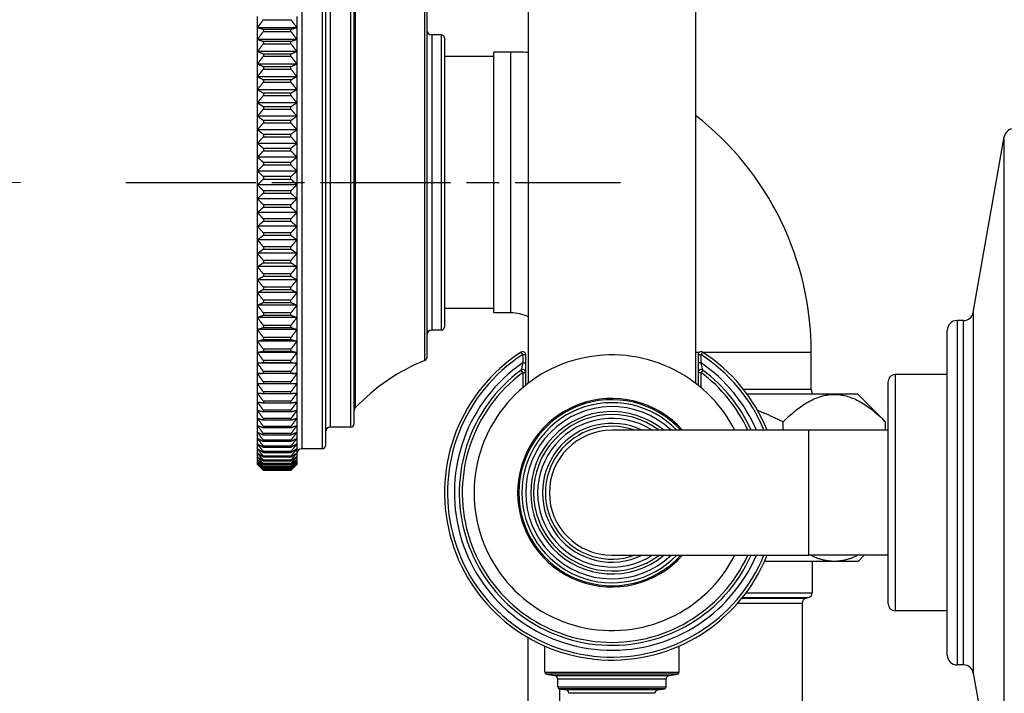
# Model space of a CAD drawing. Units: millimetres. Extents: x 57 to 2064, y 57 to 1443.
# Drawn here: x 157 to 257, y 372 to 441 of the extents above; entities that cross this region are included whole.
import ezdxf

# ---------------------------------------------------------------- set-up
doc = ezdxf.new("R2010")
doc.units = ezdxf.units.MM
doc.header["$LTSCALE"] = 7.142857
doc.linetypes.add('CHAIN', pattern=[0.3543, 0.2362, -0.0295, 0.0591, -0.0295])
doc.linetypes.add('DASH_DOT', pattern=[0.182, 0.1181, -0.0295, 0.0049, -0.0295])
for name, color, linetype, lineweight, true_color in [('Centerline (ISO)', 1, 'DASH_DOT', 25, 0xff0000), ('Dimension (ISO)', 7, 'Continuous', 18, 0x000040), ('Visible (ISO)', 7, 'Continuous', 25, 0x000040), ('Visible Narrow (ISO)', 7, 'Continuous', 25, 0x000040)]:
    doc.layers.add(name, color=color, linetype=linetype, lineweight=lineweight, true_color=true_color)
doc.styles.add('Samuel Heath (ISO)', font='tahoma.ttf')
doc.dimstyles.new('Samuel Heath (ISO)', dxfattribs={"dimscale": 7.142857, "dimtxt": 3, "dimasz": 2.5, "dimexe": 1, "dimexo": 1.5, "dimgap": 0.762, "dimtad": 0, "dimtih": 1, "dimtoh": 1, "dimdec": 4, "dimlfac": 0.03937, "dimrnd": 1e-08, "dimzin": 1, "dimdsep": 46, "dimlunit": 5, "dimtxsty": 'Samuel Heath (ISO)', "dimcen": 0.09, "dimdle": 10, "dimclrd": 256, "dimclre": 256, "dimclrt": 256, "dimazin": 0, "dimtfac": 1, "dimtmove": 0, "dimatfit": 3, "dimfxl": 0, "dimtolj": 1, "dimtzin": 0, "dimlwd": 15, "dimlwe": 15, "dimarcsym": 0})

# ---------------------------------------------------------------- blocks, each defined once
blk = doc.blocks.new('*D19')
at = {"layer": 'Defpoints', "color": 0, "transparency": 16777216}
for p in [(511.1, 561.27), (181.29, 452.85), (511.1, 323.32)]:
    blk.add_point(p, dxfattribs=at)
at = {"layer": 'Dimension (ISO)', "color": 176, "lineweight": 15, "true_color": 0x000080, "transparency": 16777216}
for p, q in [((214.28, 561.27), (221.42, 571.99)), ((221.42, 571.99), (228.56, 550.56)), ((181.29, 463.57), (181.29, 568.41)), ((511.1, 334.03), (511.1, 568.41)), ((199.15, 561.27), (214.28, 561.27)), ((228.56, 550.56), (235.7, 561.27)), ((235.7, 561.27), (311.81, 561.27)), ((493.24, 561.27), (380.58, 561.27))]:
    blk.add_line(p, q, dxfattribs=at)
at = {"layer": 'Dimension (ISO)', "color": 176, "true_color": 0x000080, "transparency": 16777216}
for points in [[(199.15, 564.25), (199.15, 558.3), (181.29, 561.27)], [(493.24, 564.25), (493.24, 558.3), (511.1, 561.27)]]:
    blk.add_solid(points, dxfattribs=at)
at = {"layer": 'Dimension (ISO)', "color": 176, "lineweight": 18, "true_color": 0x000080, "transparency": 16777216, "insert": (346.2, 572.42), "char_height": 21.429, "attachment_point": 2, "style": 'Samuel Heath (ISO)'}
blk.add_mtext('\\A1;490"', dxfattribs=at)
blk = doc.blocks.new('*D20')
at = {"layer": 'Defpoints', "color": 0, "transparency": 16777216}
for p in [(96.51, 424.37), (167.94, 424.37), (167.94, 222.27)]:
    blk.add_point(p, dxfattribs=at)
at = {"layer": 'Dimension (ISO)', "color": 176, "lineweight": 15, "true_color": 0x000080, "transparency": 16777216}
for p, q in [((114.37, 628.95), (96.51, 628.95)), ((96.51, 628.95), (96.51, 424.37)), ((157.22, 424.37), (89.37, 424.37)), ((96.51, 240.12), (96.51, 406.51)), ((157.22, 222.27), (89.37, 222.27))]:
    blk.add_line(p, q, dxfattribs=at)
at = {"layer": 'Dimension (ISO)', "color": 176, "true_color": 0x000080, "transparency": 16777216}
for points in [[(93.53, 406.51), (99.49, 406.51), (96.51, 424.37)], [(93.53, 240.12), (99.49, 240.12), (96.51, 222.27)]]:
    blk.add_solid(points, dxfattribs=at)
at = {"layer": 'Dimension (ISO)', "color": 176, "lineweight": 18, "true_color": 0x000080, "transparency": 16777216, "insert": (178.08, 654.83), "char_height": 21.4286, "attachment_point": 2, "style": 'Samuel Heath (ISO)'}
blk.add_mtext('\\A1;7{\\H1x;\\S15/16;}" CRS', dxfattribs=at)

msp = doc.modelspace()

# ---------------------------------------------------------------- linework, layer by layer
at = {"layer": 'Centerline (ISO)', "linetype": 'CHAIN', "ltscale": 7.811688}
msp.add_line((167.93752, 424.367761), (218.151806, 424.367761), dxfattribs=at)
at = {"layer": 'Visible (ISO)'}
for p, q in [((208.794663, 464.762035), (208.794663, 403.967059)), ((225.794663, 464.762035), (225.794663, 403.967059)), ((188.194663, 451.117761), (188.194663, 397.617761)), ((191.094663, 448.917761), (191.094663, 399.817761)), ((198.494663, 442.164107), (198.494663, 406.571415)), ((181.294663, 440.081324), (181.294663, 441.237878)), ((185.294663, 441.237878), (185.294663, 440.081324)), ((181.294663, 438.886914), (181.294663, 440.081324)), ((185.294663, 440.081324), (181.294663, 440.081324)), ((181.894663, 440.903756), (184.694663, 440.903756)), ((185.294663, 440.081324), (185.294663, 438.886914)), ((184.694663, 439.910436), (181.894663, 439.910436)), ((181.894663, 439.910436), (181.894663, 439.699971)), ((181.894663, 439.699971), (184.694663, 439.699971)), ((184.694663, 439.699971), (184.694663, 439.910436)), ((199.994663, 439.367761), (198.994663, 439.367761)), ((200.294663, 439.067761), (200.294663, 409.667761)), ((181.294663, 437.657527), (181.294663, 438.886914)), ((185.294663, 438.886914), (181.294663, 438.886914)), ((184.694663, 438.675877), (181.894663, 438.675877)), ((181.894663, 438.675877), (181.894663, 438.459248)), ((181.894663, 438.459248), (184.694663, 438.459248)), ((184.694663, 438.459248), (184.694663, 438.675877)), ((185.294663, 438.886914), (185.294663, 437.657527)), ((181.294663, 436.396123), (181.294663, 437.657527)), ((185.294663, 437.657527), (181.294663, 437.657527)), ((184.694663, 437.406849), (181.894663, 437.406849)), ((181.894663, 437.406849), (181.894663, 437.184579)), ((181.894663, 437.184579), (184.694663, 437.184579)), ((184.694663, 437.184579), (184.694663, 437.406849)), ((185.294663, 437.657527), (185.294663, 436.396123)), ((205.294663, 437.167761), (200.294663, 437.167761)), ((207.044663, 437.617761), (205.294663, 437.617761)), ((205.294663, 411.117761), (205.294663, 437.617761)), ((181.294663, 435.105741), (181.294663, 436.396123)), ((185.294663, 436.396123), (181.294663, 436.396123)), ((184.694663, 436.106408), (181.894663, 436.106408)), ((181.894663, 436.106408), (181.894663, 435.879032)), ((184.694663, 435.879032), (184.694663, 436.106408)), ((185.294663, 436.396123), (185.294663, 435.105741)), ((181.294663, 433.789491), (181.294663, 435.105741)), ((185.294663, 435.105741), (181.294663, 435.105741)), ((181.894663, 435.879032), (184.694663, 435.879032)), ((185.294663, 435.105741), (185.294663, 433.789491)), ((184.694663, 434.777688), (181.894663, 434.777688)), ((181.894663, 434.777688), (181.894663, 434.545754)), ((181.894663, 434.545754), (184.694663, 434.545754)), ((184.694663, 434.545754), (184.694663, 434.777688)), ((181.294663, 432.450544), (181.294663, 433.789491)), ((185.294663, 433.789491), (181.294663, 433.789491)), ((184.694663, 433.423889), (181.894663, 433.423889)), ((181.894663, 433.423889), (181.894663, 433.187956)), ((181.894663, 433.187956), (184.694663, 433.187956)), ((184.694663, 433.187956), (184.694663, 433.423889)), ((185.294663, 433.789491), (185.294663, 432.450544)), ((181.294663, 431.092124), (181.294663, 432.450544)), ((185.294663, 432.450544), (181.294663, 432.450544)), ((184.694663, 432.048274), (181.894663, 432.048274)), ((181.894663, 432.048274), (181.894663, 431.808909)), ((184.694663, 431.808909), (184.694663, 432.048274)), ((185.294663, 432.450544), (185.294663, 431.092124)), ((181.294663, 429.717504), (181.294663, 431.092124)), ((185.294663, 431.092124), (181.294663, 431.092124)), ((181.894663, 431.808909), (184.694663, 431.808909)), ((185.294663, 431.092124), (185.294663, 429.717504)), ((184.694663, 430.654156), (181.894663, 430.654156)), ((181.894663, 430.654156), (181.894663, 430.411936)), ((181.894663, 430.411936), (184.694663, 430.411936)), ((184.694663, 430.411936), (184.694663, 430.654156)), ((181.294663, 428.329997), (181.294663, 429.717504)), ((185.294663, 429.717504), (181.294663, 429.717504)), ((184.694663, 429.244893), (181.894663, 429.244893)), ((181.894663, 429.244893), (181.894663, 429.000402)), ((184.694663, 429.000402), (184.694663, 429.244893)), ((185.294663, 429.717504), (185.294663, 428.329997)), ((254.001995, 411.169113), (257.148955, 429.01641)), ((181.294663, 426.932944), (181.294663, 428.329997)), ((185.294663, 428.329997), (181.294663, 428.329997)), ((181.894663, 429.000402), (184.694663, 429.000402)), ((185.294663, 428.329997), (185.294663, 426.932944)), ((184.694663, 427.82388), (181.894663, 427.82388)), ((181.894663, 427.82388), (181.894663, 427.577708)), ((181.894663, 427.577708), (184.694663, 427.577708)), ((184.694663, 427.577708), (184.694663, 427.82388)), ((181.294663, 425.529711), (181.294663, 426.932944)), ((185.294663, 426.932944), (181.294663, 426.932944)), ((184.694663, 426.394542), (181.894663, 426.394542)), ((181.894663, 426.394542), (181.894663, 426.14728)), ((181.894663, 426.14728), (184.694663, 426.14728)), ((184.694663, 426.14728), (184.694663, 426.394542)), ((185.294663, 426.932944), (185.294663, 425.529711)), ((181.294663, 424.123679), (181.294663, 425.529711)), ((185.294663, 425.529711), (181.294663, 425.529711)), ((185.294663, 425.529711), (185.294663, 424.123679)), ((181.294663, 422.718235), (181.294663, 424.123679)), ((185.294663, 424.123679), (181.294663, 424.123679)), ((184.694663, 424.960321), (181.894663, 424.960321)), ((181.894663, 424.960321), (181.894663, 424.712566)), ((181.894663, 424.712566), (184.694663, 424.712566)), ((184.694663, 424.712566), (184.694663, 424.960321)), ((185.294663, 424.123679), (185.294663, 422.718235)), ((184.694663, 423.524672), (181.894663, 423.524672)), ((181.894663, 423.524672), (181.894663, 423.277021)), ((181.894663, 423.277021), (184.694663, 423.277021)), ((184.694663, 423.277021), (184.694663, 423.524672)), ((181.294663, 421.316765), (181.294663, 422.718235)), ((185.294663, 422.718235), (181.294663, 422.718235)), ((184.694663, 422.091054), (181.894663, 422.091054)), ((181.894663, 422.091054), (181.894663, 421.844104)), ((184.694663, 421.844104), (184.694663, 422.091054)), ((185.294663, 422.718235), (185.294663, 421.316765)), ((181.294663, 419.922646), (181.294663, 421.316765)), ((185.294663, 421.316765), (181.294663, 421.316765)), ((181.894663, 421.844104), (184.694663, 421.844104)), ((185.294663, 421.316765), (185.294663, 419.922646)), ((181.894663, 420.662921), (181.894663, 420.417266)), ((184.694663, 420.662921), (181.894663, 420.662921)), ((181.894663, 420.417266), (184.694663, 420.417266)), ((184.694663, 420.417266), (184.694663, 420.662921)), ((181.294663, 418.539234), (181.294663, 419.922646)), ((185.294663, 419.922646), (181.294663, 419.922646)), ((181.894663, 419.243714), (181.894663, 418.999945)), ((184.694663, 419.243714), (181.894663, 419.243714)), ((184.694663, 418.999945), (184.694663, 419.243714)), ((185.294663, 419.922646), (185.294663, 418.539234)), ((181.294663, 417.169865), (181.294663, 418.539234)), ((185.294663, 418.539234), (181.294663, 418.539234)), ((181.894663, 418.999945), (184.694663, 418.999945)), ((185.294663, 418.539234), (185.294663, 417.169865)), ((181.294663, 415.817835), (181.294663, 417.169865)), ((185.294663, 417.169865), (181.294663, 417.169865)), ((181.894663, 417.836851), (181.894663, 417.595556)), ((184.694663, 417.836851), (181.894663, 417.836851)), ((181.894663, 417.595556), (184.694663, 417.595556)), ((184.694663, 417.595556), (184.694663, 417.836851)), ((185.294663, 417.169865), (185.294663, 415.817835)), ((181.894663, 416.445721), (181.894663, 416.207482)), ((184.694663, 416.445721), (181.894663, 416.445721)), ((181.894663, 416.207482), (184.694663, 416.207482)), ((184.694663, 416.207482), (184.694663, 416.445721)), ((181.294663, 414.486403), (181.294663, 415.817835)), ((185.294663, 415.817835), (181.294663, 415.817835)), ((181.894663, 415.073676), (181.894663, 414.839067)), ((184.694663, 415.073676), (181.894663, 415.073676)), ((184.694663, 414.839067), (184.694663, 415.073676)), ((185.294663, 415.817835), (185.294663, 414.486403)), ((181.294663, 413.178776), (181.294663, 414.486403)), ((185.294663, 414.486403), (181.294663, 414.486403)), ((181.894663, 414.839067), (184.694663, 414.839067)), ((185.294663, 414.486403), (185.294663, 413.178776)), ((181.294663, 411.898105), (181.294663, 413.178776)), ((185.294663, 413.178776), (181.294663, 413.178776)), ((181.894663, 413.724021), (181.894663, 413.493607)), ((184.694663, 413.724021), (181.894663, 413.724021)), ((181.894663, 413.493607), (184.694663, 413.493607)), ((184.694663, 413.493607), (184.694663, 413.724021)), ((185.294663, 413.178776), (185.294663, 411.898105)), ((181.894663, 412.400009), (181.894663, 412.174344)), ((184.694663, 412.400009), (181.894663, 412.400009)), ((181.894663, 412.174344), (184.694663, 412.174344)), ((184.694663, 412.174344), (184.694663, 412.400009)), ((181.294663, 410.647474), (181.294663, 411.898105)), ((185.294663, 411.898105), (181.294663, 411.898105)), ((181.894663, 411.104827), (181.894663, 410.884455)), ((184.694663, 411.104827), (181.894663, 411.104827)), ((184.694663, 410.884455), (184.694663, 411.104827)), ((185.294663, 411.898105), (185.294663, 410.647474)), ((205.294663, 411.567761), (200.294663, 411.567761)), ((207.044663, 411.117761), (205.294663, 411.117761)), ((181.294663, 409.429896), (181.294663, 410.647474)), ((185.294663, 410.647474), (181.294663, 410.647474)), ((181.894663, 410.884455), (184.694663, 410.884455)), ((185.294663, 410.647474), (185.294663, 409.429896)), ((253.017187, 410.342761), (252.356287, 410.342761)), ((181.294663, 408.248305), (181.294663, 409.429896)), ((185.294663, 409.429896), (181.294663, 409.429896)), ((181.894663, 409.841597), (181.894663, 409.62705)), ((184.694663, 409.841597), (181.894663, 409.841597)), ((181.894663, 409.62705), (184.694663, 409.62705)), ((184.694663, 409.62705), (184.694663, 409.841597)), ((185.294663, 409.429896), (185.294663, 408.248305)), ((199.994663, 409.367761), (198.994663, 409.367761)), ((251.356287, 376.342761), (251.356287, 409.342761)), ((181.294663, 407.105547), (181.294663, 408.248305)), ((185.294663, 408.248305), (181.294663, 408.248305)), ((181.894663, 408.613362), (181.894663, 408.405156)), ((184.694663, 408.613362), (181.894663, 408.613362)), ((181.894663, 408.405156), (184.694663, 408.405156)), ((184.694663, 408.405156), (184.694663, 408.613362)), ((185.294663, 408.248305), (185.294663, 407.105547)), ((181.294663, 406.004375), (181.294663, 407.105547)), ((185.294663, 407.105547), (181.294663, 407.105547)), ((181.894663, 407.423081), (181.894663, 407.221717)), ((184.694663, 407.423081), (181.894663, 407.423081)), ((181.894663, 407.221717), (184.694663, 407.221717)), ((184.694663, 407.221717), (184.694663, 407.423081)), ((185.294663, 407.105547), (185.294663, 406.004375)), ((237.544663, 403.367761), (237.544663, 407.117761)), ((181.894663, 406.27362), (181.894663, 406.079585)), ((184.694663, 406.27362), (181.894663, 406.27362)), ((181.894663, 406.079585), (184.694663, 406.079585)), ((184.694663, 406.079585), (184.694663, 406.27362)), ((208.544663, 406.037363), (208.544663, 406.877985)), ((208.544663, 405.054948), (208.544663, 406.037363)), ((226.044663, 406.877985), (226.044663, 406.037363)), ((226.044663, 406.037363), (226.044663, 405.054948)), ((181.294663, 404.947443), (181.294663, 406.004375)), ((185.294663, 406.004375), (181.294663, 406.004375)), ((181.894663, 405.167751), (181.894663, 404.98151)), ((184.694663, 405.167751), (181.894663, 405.167751)), ((184.694663, 404.98151), (184.694663, 405.167751)), ((185.294663, 406.004375), (185.294663, 404.947443)), ((208.544663, 403.771508), (208.544663, 405.054948)), ((226.044663, 405.054948), (226.044663, 403.771508)), ((181.294663, 403.937295), (181.294663, 404.947443)), ((185.294663, 404.947443), (181.294663, 404.947443)), ((181.894663, 404.98151), (184.694663, 404.98151)), ((181.894663, 404.108135), (181.894663, 403.930139)), ((184.694663, 404.108135), (181.894663, 404.108135)), ((184.694663, 403.930139), (184.694663, 404.108135)), ((185.294663, 404.947443), (185.294663, 403.937295)), ((245.356287, 381.542761), (245.356287, 404.142761)), ((251.356287, 404.842761), (246.056287, 404.842761)), ((181.294663, 402.976367), (181.294663, 403.937295)), ((181.894663, 403.930139), (184.694663, 403.930139)), ((181.894663, 403.097327), (181.894663, 402.928004)), ((184.694663, 403.097327), (181.894663, 403.097327)), ((184.694663, 402.928004), (184.694663, 403.097327)), ((185.294663, 403.937295), (185.294663, 402.976367)), ((181.294663, 402.066972), (181.294663, 402.976367)), ((181.294663, 401.211301), (181.294663, 402.066972)), ((181.894663, 402.928004), (184.694663, 402.928004)), ((181.894663, 402.137761), (181.894663, 401.977518)), ((184.694663, 402.137761), (181.894663, 402.137761)), ((184.694663, 401.977518), (184.694663, 402.137761)), ((185.294663, 402.976367), (185.294663, 402.066972)), ((185.294663, 402.066972), (185.294663, 401.211301)), ((242.262163, 402.867761), (231.02417, 402.867761)), ((242.262163, 402.867761), (245.079272, 400.050652)), ((181.294663, 400.411417), (181.294663, 401.211301)), ((181.894663, 401.977518), (184.694663, 401.977518)), ((181.894663, 401.23175), (181.894663, 401.080973)), ((184.694663, 401.23175), (181.894663, 401.23175)), ((181.894663, 401.080973), (184.694663, 401.080973)), ((184.694663, 401.080973), (184.694663, 401.23175)), ((185.294663, 401.211301), (185.294663, 400.411417)), ((181.294663, 399.669245), (181.294663, 400.411417)), ((181.894663, 400.381475), (181.894663, 400.240528)), ((184.694663, 400.381475), (181.894663, 400.381475)), ((181.894663, 400.240528), (184.694663, 400.240528)), ((184.694663, 400.240528), (184.694663, 400.381475)), ((185.294663, 400.411417), (185.294663, 399.669245)), ((234.686968, 399.192761), (234.686968, 400.050652)), ((245.079272, 399.192761), (245.079272, 400.050652)), ((181.294663, 398.986575), (181.294663, 399.669245)), ((181.894663, 399.588985), (181.894663, 399.458208)), ((184.694663, 399.588985), (181.894663, 399.588985)), ((181.894663, 399.458208), (184.694663, 399.458208)), ((184.694663, 399.458208), (184.694663, 399.588985)), ((185.294663, 399.669245), (185.294663, 398.986575)), ((190.794663, 399.517761), (188.694663, 399.517761)), ((237.294663, 399.192761), (217.294663, 399.192761)), ((245.356287, 399.192761), (237.294663, 399.192761)), ((181.294663, 398.36505), (181.294663, 398.986575)), ((181.294663, 397.806167), (181.294663, 398.36505)), ((181.894663, 398.856189), (181.894663, 398.735897)), ((184.694663, 398.856189), (181.894663, 398.856189)), ((181.894663, 398.735897), (184.694663, 398.735897)), ((181.894663, 398.184853), (181.894663, 398.075335)), ((184.694663, 398.184853), (181.894663, 398.184853)), ((181.894663, 398.075335), (184.694663, 398.075335)), ((184.694663, 398.735897), (184.694663, 398.856189)), ((184.694663, 398.075335), (184.694663, 398.184853)), ((185.294663, 398.986575), (185.294663, 398.36505)), ((185.294663, 398.36505), (185.294663, 397.806167)), ((181.294663, 397.311274), (181.294663, 397.806167)), ((181.294663, 396.881562), (181.294663, 397.311274)), ((181.894663, 397.576594), (181.894663, 397.478114)), ((184.694663, 397.576594), (181.894663, 397.576594)), ((181.894663, 397.478114), (184.694663, 397.478114)), ((181.894663, 397.032877), (181.894663, 396.945672)), ((184.694663, 397.032877), (181.894663, 397.032877)), ((184.694663, 397.478114), (184.694663, 397.576594)), ((184.694663, 396.945672), (184.694663, 397.032877)), ((185.294663, 397.806167), (185.294663, 397.311274)), ((185.294663, 397.311274), (185.294663, 396.881562)), ((187.894663, 397.317761), (185.794663, 397.317761)), ((181.294663, 396.518067), (181.294663, 396.881562)), ((181.294663, 396.221665), (181.294663, 396.518067)), ((181.294663, 395.993069), (181.294663, 396.221665)), ((181.894663, 396.945672), (184.694663, 396.945672)), ((181.894663, 396.555012), (181.894663, 396.479293)), ((184.694663, 396.555012), (181.894663, 396.555012)), ((181.894663, 396.479293), (184.694663, 396.479293)), ((181.894663, 396.14415), (181.894663, 396.080099)), ((184.694663, 396.14415), (181.894663, 396.14415)), ((181.894663, 396.080099), (184.694663, 396.080099)), ((184.694663, 396.479293), (184.694663, 396.555012)), ((184.694663, 396.080099), (184.694663, 396.14415)), ((185.294663, 396.881562), (185.294663, 396.518067)), ((185.294663, 396.518067), (185.294663, 396.221665)), ((185.294663, 396.221665), (185.294663, 395.993069)), ((181.294663, 395.83283), (181.294663, 395.993069)), ((181.294663, 395.741334), (181.294663, 395.83283)), ((181.294663, 395.717761), (181.294663, 395.741334)), ((181.294663, 395.717761), (181.5419, 395.470524)), ((181.894663, 395.801282), (181.894663, 395.749053)), ((184.694663, 395.801282), (181.894663, 395.801282)), ((181.894663, 395.749053), (184.694663, 395.749053)), ((181.894663, 395.527233), (181.894663, 395.486952)), ((184.694663, 395.527233), (181.894663, 395.527233)), ((181.894663, 395.486952), (184.694663, 395.486952)), ((181.894663, 395.322663), (181.894663, 395.294428)), ((184.694663, 395.322663), (181.894663, 395.322663)), ((181.894663, 395.294428), (184.694663, 395.294428)), ((181.894663, 395.188065), (181.894663, 395.171943)), ((184.694663, 395.188065), (181.894663, 395.188065)), ((181.894663, 395.171943), (184.694663, 395.171943)), ((181.894663, 395.123764), (181.894663, 395.119794)), ((184.694663, 395.123764), (181.894663, 395.123764)), ((181.894663, 395.119794), (184.694663, 395.119794)), ((184.694663, 395.749053), (184.694663, 395.801282)), ((184.694663, 395.486952), (184.694663, 395.527233)), ((184.694663, 395.294428), (184.694663, 395.322663)), ((184.694663, 395.171943), (184.694663, 395.188065)), ((184.694663, 395.119794), (184.694663, 395.123764)), ((185.294663, 395.717761), (185.047425, 395.470524)), ((185.294663, 395.993069), (185.294663, 395.83283)), ((185.294663, 395.83283), (185.294663, 395.741334)), ((185.294663, 395.741334), (185.294663, 395.717761)), ((217.294663, 386.492761), (237.294663, 386.492761)), ((245.356287, 386.492761), (237.294663, 386.492761)), ((242.294663, 385.867761), (242.919663, 386.492761)), ((239.88312, 385.867761), (232.797868, 385.867761)), ((237.619663, 385.867761), (237.619663, 382.667761)), ((242.294663, 385.867761), (239.88312, 385.867761)), ((236.619663, 381.633144), (236.619663, 363.4621)), ((251.356287, 380.842761), (246.056287, 380.842761)), ((208.794663, 360.817761), (208.794663, 378.12033)), ((210.469663, 374.611466), (210.469663, 377.272939)), ((224.119663, 374.611466), (224.119663, 377.272939)), ((253.017187, 375.342761), (252.356287, 375.342761)), ((254.001995, 374.51641), (257.148955, 356.669113)), ((211.794663, 373.1173), (211.794663, 373.889342)), ((222.794663, 373.1173), (222.794663, 373.889342)), ((211.969663, 372.918862), (211.969663, 363.4621))]:
    msp.add_line(p, q, dxfattribs=at)
for centre, radius, start, end in [((198.994663, 439.867761), 0.5, 180, 270), ((199.994663, 439.067761), 0.3, 0, 90), ((207.044663, 407.117761), 30.5, 86.71073077, 90), ((207.044663, 407.117761), 30.5, 0, 52.06594519), ((258.133762, 428.842761), 1, 90, 170), ((207.044663, 407.117761), 4, 64.05552023, 90), ((253.017187, 411.342761), 1, 270, 350), ((252.356287, 409.342761), 1, 90, 180), ((198.994663, 408.867761), 0.5, 90, 180), ((199.994663, 409.667761), 0.3, 270, 0), ((217.294663, 392.842761), 17, 122.81417619, 338.06654937), ((208.244663, 406.877985), 0.3, 0, 122.81417619), ((226.344663, 406.877985), 0.3, 57.18582381, 180), ((217.294663, 392.842761), 17, 21.93345063, 57.18582381), ((205.781921, 387.742621), 20, 111.94748162, 136.68153545), ((198.194663, 406.571415), 0.3, 291.94748162, 0), ((217.294663, 392.842761), 14, 26.97305504, 333.02694496), ((217.294663, 392.842761), 15.5, 126.54077711, 335.8154276), ((208.244663, 405.054948), 0.3, 0, 126.54077711), ((226.344663, 405.054948), 0.3, 53.45922289, 180), ((217.294663, 392.842761), 15.5, 24.1845724, 53.45922289), ((246.056287, 404.142761), 0.7, 90, 180), ((239.044663, 403.367761), 1.5, 180, 199.47122063), ((217.294663, 392.842761), 9.575, 41.54326273, 318.45673727), ((217.294663, 392.842761), 9.45, 42.21833926, 317.78166074), ((191.594663, 401.120651), 0.5, 136.68153545, 180), ((217.294663, 392.842761), 8.25, 50.32668479, 309.67331521), ((188.694663, 399.017761), 0.5, 90, 180), ((190.794663, 399.817761), 0.3, 270, 0), ((217.294663, 392.842761), 7.05, 64.25144818, 295.74855182), ((217.294663, 392.842761), 6.35, 90, 270), ((185.794663, 396.817761), 0.5, 90, 180), ((187.894663, 397.617761), 0.3, 270, 0), ((237.119663, 381.633144), 0.5, 104.71199247, 180), ((224.294663, 430.477482), 50, 284.71199247, 285.01612675), ((237.119663, 382.667761), 0.5, 285.01612675, 0), ((246.056287, 381.542761), 0.7, 180, 270), ((252.356287, 376.342761), 1, 180, 270), ((253.017187, 374.342761), 1, 10, 90), ((210.669663, 374.611466), 0.2, 180, 260.41809833), ((217.294663, 413.856203), 40, 260.41809833, 261.60251502), ((211.394663, 373.889342), 0.4, 0, 81.60251502), ((223.194663, 373.889342), 0.4, 98.39748498, 180), ((217.294663, 413.856203), 40, 278.39748498, 279.58190167), ((223.919663, 374.611466), 0.2, 279.58190167, 0), ((211.994663, 373.1173), 0.2, 180, 262.34742798), ((222.594663, 373.1173), 0.2, 277.65257202, 0), ((217.294663, 412.562832), 40, 262.34742798, 263.21688317), ((212.522963, 372.445618), 0.4, 2.83267179, 83.21688317), ((222.066362, 372.445618), 0.4, 96.78311683, 177.16732821), ((217.294663, 412.562832), 40, 276.78311683, 277.65257202)]:
    msp.add_arc(centre, radius, start, end, dxfattribs=at)
for points, weights in [([(181.294663, 440.081324), (181.588569, 440.488279), (181.894663, 440.903756)], [1, 1.00010525396, 1]), ([(181.894663, 439.910436), (181.588569, 439.996765), (181.294663, 440.081324)], [1, 1.00010525396, 1]), ([(184.694663, 440.903756), (185.000756, 440.488279), (185.294663, 440.081324)], [1, 1.00010525395, 1]), ([(185.294663, 440.081324), (185.000756, 439.996765), (184.694663, 439.910436)], [1, 1.00010525396, 1]), ([(181.294663, 438.886914), (181.588569, 439.28923), (181.894663, 439.699971)], [1, 1.00010525397, 1]), ([(184.694663, 439.699971), (185.000756, 439.28923), (185.294663, 438.886914)], [1, 1.00010525397, 1]), ([(181.894663, 438.675877), (181.588569, 438.782489), (181.294663, 438.886914)], [1, 1.00010525397, 1]), ([(181.294663, 437.657527), (181.588569, 438.054233), (181.894663, 438.459248)], [1, 1.00010525396, 1]), ([(185.294663, 438.886914), (185.000756, 438.782489), (184.694663, 438.675877)], [1, 1.00010525397, 1]), ([(184.694663, 438.459248), (185.000756, 438.054233), (185.294663, 437.657527)], [1, 1.00010525396, 1]), ([(181.894663, 437.406849), (181.588569, 437.533486), (181.294663, 437.657527)], [1, 1.00010525396, 1]), ([(181.294663, 436.396123), (181.588569, 436.786265), (181.894663, 437.184579)], [1, 1.00010525396, 1]), ([(185.294663, 437.657527), (185.000756, 437.533486), (184.694663, 437.406849)], [1, 1.00010525397, 1]), ([(184.694663, 437.184579), (185.000756, 436.786265), (185.294663, 436.396123)], [1, 1.00010525397, 1]), ([(181.894663, 436.106408), (181.588569, 436.252766), (181.294663, 436.396123)], [1, 1.00010525397, 1]), ([(185.294663, 436.396123), (185.000756, 436.252766), (184.694663, 436.106408)], [1, 1.00010525395, 1]), ([(181.294663, 435.105741), (181.588569, 435.48838), (181.894663, 435.879032)], [1, 1.00010525397, 1]), ([(181.894663, 434.777688), (181.588569, 434.943414), (181.294663, 435.105741)], [1, 1.00010525396, 1]), ([(184.694663, 435.879032), (185.000756, 435.48838), (185.294663, 435.105741)], [1, 1.00010525396, 1]), ([(185.294663, 435.105741), (185.000756, 434.943414), (184.694663, 434.777688)], [1, 1.00010525397, 1]), ([(181.294663, 433.789491), (181.588569, 434.163704), (181.894663, 434.545754)], [1, 1.00010525396, 1]), ([(184.694663, 434.545754), (185.000756, 434.163704), (185.294663, 433.789491)], [1, 1.00010525396, 1]), ([(181.894663, 433.423889), (181.588569, 433.608585), (181.294663, 433.789491)], [1, 1.00010525396, 1]), ([(181.294663, 432.450544), (181.588569, 432.815429), (181.894663, 433.187956)], [1, 1.00010525396, 1]), ([(185.294663, 433.789491), (185.000756, 433.608585), (184.694663, 433.423889)], [1, 1.00010525396, 1]), ([(184.694663, 433.187956), (185.000756, 432.815429), (185.294663, 432.450544)], [1, 1.00010525396, 1]), ([(181.894663, 432.048274), (181.588569, 432.251493), (181.294663, 432.450544)], [1, 1.00010525396, 1]), ([(185.294663, 432.450544), (185.000756, 432.251493), (184.694663, 432.048274)], [1, 1.00010525397, 1]), ([(181.294663, 431.092124), (181.588569, 431.446802), (181.894663, 431.808909)], [1, 1.00010525396, 1]), ([(181.894663, 430.654156), (181.588569, 430.875409), (181.294663, 431.092124)], [1, 1.00010525397, 1]), ([(184.694663, 431.808909), (185.000756, 431.446802), (185.294663, 431.092124)], [1, 1.00010525396, 1]), ([(185.294663, 431.092124), (185.000756, 430.875409), (184.694663, 430.654156)], [1, 1.00010525396, 1]), ([(181.294663, 429.717504), (181.588569, 430.061122), (181.894663, 430.411936)], [1, 1.00010525396, 1]), ([(184.694663, 430.411936), (185.000756, 430.061122), (185.294663, 429.717504)], [1, 1.00010525397, 1]), ([(181.894663, 429.244893), (181.588569, 429.483647), (181.294663, 429.717504)], [1, 1.00010525395, 1]), ([(185.294663, 429.717504), (185.000756, 429.483647), (184.694663, 429.244893)], [1, 1.00010525396, 1]), ([(181.294663, 428.329997), (181.588569, 428.661726), (181.894663, 429.000402)], [1, 1.00010525396, 1]), ([(181.894663, 427.82388), (181.588569, 428.079561), (181.294663, 428.329997)], [1, 1.00010525396, 1]), ([(184.694663, 429.000402), (185.000756, 428.661726), (185.294663, 428.329997)], [1, 1.00010525397, 1]), ([(185.294663, 428.329997), (185.000756, 428.079561), (184.694663, 427.82388)], [1, 1.00010525396, 1]), ([(181.294663, 426.932944), (181.588569, 427.251985), (181.894663, 427.577708)], [1, 1.00010525395, 1]), ([(184.694663, 427.577708), (185.000756, 427.251985), (185.294663, 426.932944)], [1, 1.00010525397, 1]), ([(181.894663, 426.394542), (181.588569, 426.666532), (181.294663, 426.932944)], [1, 1.00010525397, 1]), ([(181.294663, 425.529711), (181.588569, 425.835296), (181.894663, 426.14728)], [1, 1.00010525397, 1]), ([(185.294663, 426.932944), (185.000756, 426.666532), (184.694663, 426.394542)], [1, 1.00010525396, 1]), ([(184.694663, 426.14728), (185.000756, 425.835296), (185.294663, 425.529711)], [1, 1.00010525396, 1]), ([(181.894663, 424.960321), (181.588569, 425.247966), (181.294663, 425.529711)], [1, 1.00010525397, 1]), ([(185.294663, 425.529711), (185.000756, 425.247966), (184.694663, 424.960321)], [1, 1.00010525395, 1]), ([(181.294663, 424.123679), (181.588569, 424.415071), (181.894663, 424.712566)], [1, 1.00010525396, 1]), ([(181.894663, 423.524672), (181.588569, 423.827279), (181.294663, 424.123679)], [1, 1.00010525396, 1]), ([(184.694663, 424.712566), (185.000756, 424.415071), (185.294663, 424.123679)], [1, 1.00010525397, 1]), ([(185.294663, 424.123679), (185.000756, 423.827279), (184.694663, 423.524672)], [1, 1.00010525396, 1]), ([(181.294663, 422.718235), (181.588569, 422.994733), (181.894663, 423.277021)], [1, 1.00010525396, 1]), ([(184.694663, 423.277021), (185.000756, 422.994733), (185.294663, 422.718235)], [1, 1.00010525396, 1]), ([(181.894663, 422.091054), (181.588569, 422.407894), (181.294663, 422.718235)], [1, 1.00010525397, 1]), ([(185.294663, 422.718235), (185.000756, 422.407894), (184.694663, 422.091054)], [1, 1.00010525397, 1]), ([(181.294663, 421.316765), (181.588569, 421.577702), (181.894663, 421.844104)], [1, 1.00010525396, 1]), ([(181.894663, 420.662921), (181.588569, 420.993231), (181.294663, 421.316765)], [1, 1.00010525397, 1]), ([(184.694663, 421.844104), (185.000756, 421.577702), (185.294663, 421.316765)], [1, 1.00010525396, 1]), ([(185.294663, 421.316765), (185.000756, 420.993231), (184.694663, 420.662921)], [1, 1.00010525396, 1]), ([(181.294663, 419.922646), (181.588569, 420.167393), (181.894663, 420.417266)], [1, 1.00010525396, 1]), ([(184.694663, 420.417266), (185.000756, 420.167393), (185.294663, 419.922646)], [1, 1.00010525396, 1]), ([(181.894663, 419.243714), (181.588569, 419.586697), (181.294663, 419.922646)], [1, 1.00010525396, 1]), ([(185.294663, 419.922646), (185.000756, 419.586697), (184.694663, 419.243714)], [1, 1.00010525397, 1]), ([(181.294663, 418.539234), (181.588569, 418.767203), (181.894663, 418.999945)], [1, 1.00010525397, 1]), ([(181.894663, 417.836851), (181.588569, 418.191682), (181.294663, 418.539234)], [1, 1.00010525397, 1]), ([(184.694663, 418.999945), (185.000756, 418.767203), (185.294663, 418.539234)], [1, 1.00010525397, 1]), ([(185.294663, 418.539234), (185.000756, 418.191682), (184.694663, 417.836851)], [1, 1.00010525396, 1]), ([(181.294663, 417.169865), (181.588569, 417.380505), (181.894663, 417.595556)], [1, 1.00010525396, 1]), ([(181.894663, 416.445721), (181.588569, 416.811545), (181.294663, 417.169865)], [1, 1.00010525397, 1]), ([(184.694663, 417.595556), (185.000756, 417.380505), (185.294663, 417.169865)], [1, 1.00010525396, 1]), ([(185.294663, 417.169865), (185.000756, 416.811545), (184.694663, 416.445721)], [1, 1.00010525396, 1]), ([(181.294663, 415.817835), (181.588569, 416.01064), (181.894663, 416.207482)], [1, 1.00010525396, 1]), ([(184.694663, 416.207482), (185.000756, 416.01064), (185.294663, 415.817835)], [1, 1.00010525396, 1]), ([(181.894663, 415.073676), (181.588569, 415.449611), (181.294663, 415.817835)], [1, 1.00010525397, 1]), ([(185.294663, 415.817835), (185.000756, 415.449611), (184.694663, 415.073676)], [1, 1.00010525396, 1]), ([(181.294663, 414.486403), (181.588569, 414.660908), (181.894663, 414.839067)], [1, 1.00010525397, 1]), ([(181.894663, 413.724021), (181.588569, 414.109163), (181.294663, 414.486403)], [1, 1.00010525397, 1]), ([(184.694663, 414.839067), (185.000756, 414.660908), (185.294663, 414.486403)], [1, 1.00010525396, 1]), ([(185.294663, 414.486403), (185.000756, 414.109163), (184.694663, 413.724021)], [1, 1.00010525396, 1]), ([(181.294663, 413.178776), (181.588569, 413.33456), (181.894663, 413.493607)], [1, 1.00010525397, 1]), ([(181.894663, 412.400009), (181.588569, 412.793428), (181.294663, 413.178776)], [1, 1.00010525396, 1]), ([(184.694663, 413.493607), (185.000756, 413.33456), (185.294663, 413.178776)], [1, 1.00010525395, 1]), ([(185.294663, 413.178776), (185.000756, 412.793428), (184.694663, 412.400009)], [1, 1.00010525396, 1]), ([(181.294663, 411.898105), (181.588569, 412.034793), (181.894663, 412.174344)], [1, 1.00010525397, 1]), ([(184.694663, 412.174344), (185.000756, 412.034793), (185.294663, 411.898105)], [1, 1.00010525396, 1]), ([(181.894663, 411.104827), (181.588569, 411.505576), (181.294663, 411.898105)], [1, 1.00010525396, 1]), ([(185.294663, 411.898105), (185.000756, 411.505576), (184.694663, 411.104827)], [1, 1.00010525397, 1]), ([(181.294663, 410.647474), (181.588569, 410.764737), (181.894663, 410.884455)], [1, 1.00010525396, 1]), ([(181.894663, 409.841597), (181.588569, 410.248711), (181.294663, 410.647474)], [1, 1.00010525396, 1]), ([(184.694663, 410.884455), (185.000756, 410.764737), (185.294663, 410.647474)], [1, 1.00010525397, 1]), ([(185.294663, 410.647474), (185.000756, 410.248711), (184.694663, 409.841597)], [1, 1.00010525396, 1]), ([(181.294663, 409.429896), (181.588569, 409.527451), (181.894663, 409.62705)], [1, 1.00010525396, 1]), ([(181.894663, 408.613362), (181.588569, 409.02586), (181.294663, 409.429896)], [1, 1.00010525396, 1]), ([(184.694663, 409.62705), (185.000756, 409.527451), (185.294663, 409.429896)], [1, 1.00010525396, 1]), ([(185.294663, 409.429896), (185.000756, 409.02586), (184.694663, 408.613362)], [1, 1.00010525396, 1]), ([(181.294663, 408.248305), (181.588569, 408.325918), (181.894663, 408.405156)], [1, 1.00010525396, 1]), ([(181.894663, 407.423081), (181.588569, 407.839969), (181.294663, 408.248305)], [1, 1.00010525396, 1]), ([(184.694663, 408.405156), (185.000756, 408.325918), (185.294663, 408.248305)], [1, 1.00010525397, 1]), ([(185.294663, 408.248305), (185.000756, 407.839969), (184.694663, 407.423081)], [1, 1.00010525396, 1]), ([(181.294663, 407.105547), (181.588569, 407.16303), (181.894663, 407.221717)], [1, 1.00010525396, 1]), ([(181.894663, 406.27362), (181.588569, 406.693894), (181.294663, 407.105547)], [1, 1.00010525396, 1]), ([(184.694663, 407.221717), (185.000756, 407.16303), (185.294663, 407.105547)], [1, 1.00010525397, 1]), ([(185.294663, 407.105547), (185.000756, 406.693894), (184.694663, 406.27362)], [1, 1.00010525396, 1]), ([(181.294663, 406.004375), (181.588569, 406.04159), (181.894663, 406.079585)], [1, 1.00010525396, 1]), ([(184.694663, 406.079585), (185.000756, 406.04159), (185.294663, 406.004375)], [1, 1.00010525396, 1]), ([(181.894663, 405.167751), (181.588569, 405.590398), (181.294663, 406.004375)], [1, 1.00010525396, 1]), ([(185.294663, 406.004375), (185.000756, 405.590398), (184.694663, 405.167751)], [1, 1.00010525397, 1]), ([(181.294663, 404.947443), (181.588569, 404.9643), (181.894663, 404.98151)], [1, 1.00010525396, 1]), ([(181.894663, 404.108135), (181.588569, 404.532138), (181.294663, 404.947443)], [1, 1.00010525396, 1]), ([(184.694663, 404.98151), (185.000756, 404.9643), (185.294663, 404.947443)], [1, 1.00010525396, 1]), ([(185.294663, 404.947443), (185.000756, 404.532138), (184.694663, 404.108135)], [1, 1.00010525397, 1]), ([(181.894663, 403.097327), (181.588569, 403.521663), (181.294663, 403.937295)], [1, 1.00010525396, 1]), ([(181.294663, 403.937295), (181.588569, 403.933754), (181.894663, 403.930139)], [1, 1.00010525396, 1]), ([(185.294663, 403.937295), (185.000756, 403.521663), (184.694663, 403.097327)], [1, 1.00010525397, 1]), ([(184.694663, 403.930139), (185.000756, 403.933754), (185.294663, 403.937295)], [1, 1.00010525397, 1]), ([(181.894663, 402.137761), (181.588569, 402.561409), (181.294663, 402.976367)], [1, 1.00010525396, 1]), ([(181.294663, 402.976367), (181.588569, 402.952436), (181.894663, 402.928004)], [1, 1.00010525395, 1]), ([(181.894663, 401.23175), (181.588569, 401.653688), (181.294663, 402.066972)], [1, 1.00010525397, 1]), ([(181.294663, 402.066972), (181.588569, 402.022708), (181.894663, 401.977518)], [1, 1.00010525396, 1]), ([(185.294663, 402.976367), (185.000756, 402.561409), (184.694663, 402.137761)], [1, 1.00010525397, 1]), ([(184.694663, 402.928004), (185.000756, 402.952436), (185.294663, 402.976367)], [1, 1.00010525396, 1]), ([(185.294663, 402.066972), (185.000756, 401.653688), (184.694663, 401.23175)], [1, 1.00010525396, 1]), ([(184.694663, 401.977518), (185.000756, 402.022708), (185.294663, 402.066972)], [1, 1.00010525395, 1]), ([(234.686968, 400.050652), (239.88312, 405.246804), (245.079272, 400.050652)], [1.00001006351, 1.15471215872, 1.00001006351]), ([(181.894663, 400.381475), (181.588569, 400.800688), (181.294663, 401.211301)], [1, 1.00010525396, 1]), ([(181.294663, 401.211301), (181.588569, 401.146813), (181.894663, 401.080973)], [1, 1.00010525396, 1]), ([(185.294663, 401.211301), (185.000756, 400.800688), (184.694663, 400.381475)], [1, 1.00010525396, 1]), ([(184.694663, 401.080973), (185.000756, 401.146813), (185.294663, 401.211301)], [1, 1.00010525396, 1]), ([(232.086669, 401.221099), (233.34915, 400.71956), (234.686968, 400.050652)], [1.03112757328, 1.01755966811, 1.00001006351]), ([(181.894663, 399.588985), (181.588569, 400.004462), (181.294663, 400.411417)], [1, 1.00010525396, 1]), ([(181.294663, 400.411417), (181.588569, 400.326858), (181.894663, 400.240528)], [1, 1.00010525396, 1]), ([(185.294663, 400.411417), (185.000756, 400.004462), (184.694663, 399.588985)], [1, 1.00010525397, 1]), ([(184.694663, 400.240528), (185.000756, 400.326858), (185.294663, 400.411417)], [1, 1.00010525397, 1]), ([(181.894663, 398.856189), (181.588569, 399.26693), (181.294663, 399.669245)], [1, 1.00010525396, 1]), ([(181.294663, 399.669245), (181.588569, 399.56482), (181.894663, 399.458208)], [1, 1.00010525396, 1]), ([(185.294663, 399.669245), (185.000756, 399.26693), (184.694663, 398.856189)], [1, 1.00010525396, 1]), ([(184.694663, 399.458208), (185.000756, 399.56482), (185.294663, 399.669245)], [1, 1.00010525396, 1]), ([(181.894663, 398.184853), (181.588569, 398.589868), (181.294663, 398.986575)], [1, 1.00010525396, 1]), ([(181.294663, 398.986575), (181.588569, 398.862534), (181.894663, 398.735897)], [1, 1.00010525396, 1]), ([(181.894663, 397.576594), (181.588569, 397.974907), (181.294663, 398.36505)], [1, 1.00010525396, 1]), ([(181.294663, 398.36505), (181.588569, 398.221693), (181.894663, 398.075335)], [1, 1.00010525397, 1]), ([(185.294663, 398.986575), (185.000756, 398.589868), (184.694663, 398.184853)], [1, 1.00010525397, 1]), ([(184.694663, 398.735897), (185.000756, 398.862534), (185.294663, 398.986575)], [1, 1.00010525396, 1]), ([(185.294663, 398.36505), (185.000756, 397.974907), (184.694663, 397.576594)], [1, 1.00010525397, 1]), ([(184.694663, 398.075335), (185.000756, 398.221693), (185.294663, 398.36505)], [1, 1.00010525397, 1]), ([(181.894663, 397.032877), (181.588569, 397.423529), (181.294663, 397.806167)], [1, 1.00010525397, 1]), ([(181.294663, 397.806167), (181.588569, 397.64384), (181.894663, 397.478114)], [1, 1.00010525396, 1]), ([(181.894663, 396.555012), (181.588569, 396.937061), (181.294663, 397.311274)], [1, 1.00010525396, 1]), ([(181.294663, 397.311274), (181.588569, 397.130368), (181.894663, 396.945672)], [1, 1.00010525396, 1]), ([(185.294663, 397.806167), (185.000756, 397.423529), (184.694663, 397.032877)], [1, 1.00010525396, 1]), ([(184.694663, 397.478114), (185.000756, 397.64384), (185.294663, 397.806167)], [1, 1.00010525396, 1]), ([(185.294663, 397.311274), (185.000756, 396.937061), (184.694663, 396.555012)], [1, 1.00010525396, 1]), ([(184.694663, 396.945672), (185.000756, 397.130368), (185.294663, 397.311274)], [1, 1.00010525396, 1]), ([(181.894663, 396.14415), (181.588569, 396.516677), (181.294663, 396.881562)], [1, 1.00010525396, 1]), ([(181.294663, 396.881562), (181.588569, 396.682512), (181.894663, 396.479293)], [1, 1.00010525396, 1]), ([(181.894663, 395.801282), (181.588569, 396.163389), (181.294663, 396.518067)], [1, 1.00010525397, 1]), ([(181.294663, 396.518067), (181.588569, 396.301353), (181.894663, 396.080099)], [1, 1.00010525397, 1]), ([(181.894663, 395.527233), (181.588569, 395.878047), (181.294663, 396.221665)], [1, 1.00010525397, 1]), ([(181.294663, 396.221665), (181.588569, 395.987808), (181.894663, 395.749053)], [1, 1.00010525396, 1]), ([(185.294663, 396.881562), (185.000756, 396.516677), (184.694663, 396.14415)], [1, 1.00010525397, 1]), ([(184.694663, 396.479293), (185.000756, 396.682512), (185.294663, 396.881562)], [1, 1.00010525397, 1]), ([(185.294663, 396.518067), (185.000756, 396.163389), (184.694663, 395.801282)], [1, 1.00010525396, 1]), ([(184.694663, 396.080099), (185.000756, 396.301353), (185.294663, 396.518067)], [1, 1.00010525396, 1]), ([(185.294663, 396.221665), (185.000756, 395.878047), (184.694663, 395.527233)], [1, 1.00010525396, 1]), ([(184.694663, 395.749053), (185.000756, 395.987808), (185.294663, 396.221665)], [1, 1.00010525396, 1]), ([(181.894663, 395.322663), (181.588569, 395.661339), (181.294663, 395.993069)], [1, 1.00010525396, 1]), ([(181.294663, 395.993069), (181.588569, 395.742633), (181.894663, 395.486952)], [1, 1.00010525397, 1]), ([(181.894663, 395.188065), (181.588569, 395.513788), (181.294663, 395.83283)], [1, 1.00010525396, 1]), ([(181.294663, 395.83283), (181.588569, 395.566418), (181.894663, 395.294428)], [1, 1.00010525397, 1]), ([(181.894663, 395.123764), (181.588569, 395.435749), (181.294663, 395.741334)], [1, 1.00010525395, 1]), ([(181.294663, 395.741334), (181.588569, 395.459589), (181.894663, 395.171943)], [1, 1.00010525396, 1]), ([(181.5419, 395.470524), (181.716201, 395.296223), (181.894663, 395.119794)], [1.00005117665, 1.0000613635, 1]), ([(185.294663, 395.993069), (185.000756, 395.661339), (184.694663, 395.322663)], [1, 1.00010525396, 1]), ([(184.694663, 395.486952), (185.000756, 395.742633), (185.294663, 395.993069)], [1, 1.00010525396, 1]), ([(185.294663, 395.83283), (185.000756, 395.513788), (184.694663, 395.188065)], [1, 1.00010525397, 1]), ([(184.694663, 395.294428), (185.000756, 395.566418), (185.294663, 395.83283)], [1, 1.00010525397, 1]), ([(185.294663, 395.741334), (185.000756, 395.435749), (184.694663, 395.123764)], [1, 1.00010525396, 1]), ([(184.694663, 395.171943), (185.000756, 395.459589), (185.294663, 395.741334)], [1, 1.00010525397, 1]), ([(184.694663, 395.119794), (184.873124, 395.296223), (185.047425, 395.470524)], [1, 1.00006136349, 1.00005117665]), ([(239.88312, 385.867761), (238.707428, 385.867761), (237.490913, 386.492761)], [1, 1.01815221304, 1.01894393013]), ([(242.275327, 386.492761), (241.058812, 385.867761), (239.88312, 385.867761)], [1.01894393013, 1.01815221304, 1])]:
    msp.add_rational_spline(points, weights, degree=2, dxfattribs=at)
at = {"layer": 'Visible Narrow (ISO)'}
for p, q in [((208.794663, 464.75941), (208.794663, 403.967565)), ((185.794663, 451.417761), (185.794663, 397.317761)), ((187.894663, 397.317761), (187.894663, 451.417761)), ((188.694663, 449.217761), (188.694663, 399.517761)), ((190.794663, 399.517761), (190.794663, 449.217761)), ((191.230887, 447.271845), (191.230887, 401.463678)), ((198.30679, 406.293157), (198.30679, 442.442365)), ((198.994663, 439.367761), (198.994663, 409.367761)), ((199.994663, 409.367761), (199.994663, 439.367761)), ((207.044663, 411.117761), (207.044663, 437.617761)), ((257.148955, 356.669113), (257.148955, 429.01641)), ((254.001995, 411.169113), (254.001995, 374.51641)), ((252.356287, 410.342761), (252.356287, 375.342761)), ((253.017187, 375.342761), (253.017187, 410.342761)), ((208.244663, 406.877985), (208.082088, 407.130115)), ((225.794663, 407.117761), (226.164365, 407.117761)), ((226.507238, 407.130115), (226.344663, 406.877985)), ((226.526368, 407.117761), (237.544663, 407.117761)), ((208.244663, 406.877985), (208.244663, 406.037363)), ((208.244663, 406.877985), (208.544663, 406.877985)), ((208.244663, 406.037363), (208.544663, 406.037363)), ((226.044663, 406.877985), (226.344663, 406.877985)), ((226.344663, 406.037363), (226.044663, 406.037363)), ((226.344663, 406.037363), (226.344663, 406.877985)), ((208.244663, 405.054948), (208.066044, 405.295978)), ((208.244663, 405.054948), (208.244663, 403.524405)), ((208.244663, 405.054948), (208.544663, 405.054948)), ((226.044663, 405.054948), (226.344663, 405.054948)), ((226.523281, 405.295978), (226.344663, 405.054948)), ((226.344663, 403.524405), (226.344663, 405.054948)), ((246.056287, 404.842761), (246.056287, 380.842761)), ((230.644733, 403.367761), (237.544663, 403.367761)), ((237.294663, 386.492761), (237.294663, 399.192761)), ((230.483776, 382.116751), (236.992682, 382.116751)), ((230.538854, 382.184835), (237.249208, 382.184835)), ((230.913377, 382.667761), (237.619663, 382.667761)), ((230.075291, 381.633144), (236.619663, 381.633144)), ((208.794663, 360.817664), (208.794663, 378.120447)), ((210.469663, 374.611466), (224.119663, 374.611466)), ((223.952954, 374.414256), (210.636371, 374.414256)), ((211.453079, 374.285053), (223.136247, 374.285053)), ((222.794663, 373.889342), (211.794663, 373.889342)), ((211.794663, 373.1173), (222.794663, 373.1173)), ((222.621296, 372.919081), (211.968029, 372.919081)), ((212.570208, 372.842818), (222.019117, 372.842818)), ((221.666851, 372.465386), (212.922475, 372.465386))]:
    msp.add_line(p, q, dxfattribs=at)
for radius, start, end in [(16.7, 122.81417619, 337.65148008), (16, 124.44570369, 336.61703557), (16.7, 22.34851992, 57.18582381), (16, 23.38296443, 55.55429631), (15.2, 126.54077711, 335.30655337), (15.2, 24.69344663, 53.45922289), (9.15, 43.94671388, 316.05328612), (8.75, 46.52830046, 313.47169954), (7.95, 53.01015274, 306.98984726), (7.55, 57.25218076, 302.74781924), (6.75, 70.17632853, 289.82367147)]:
    msp.add_arc((217.294663, 392.842761), radius, start, end, dxfattribs=at)
for points, knots in [([(208.244663, 406.037363), (208.236082, 406.000817), (208.227452, 405.964207), (208.195991, 405.831265), (208.173221, 405.736082), (208.137222, 405.586874), (208.123165, 405.529004), (208.099016, 405.430037), (208.088778, 405.38831), (208.075188, 405.333042), (208.070811, 405.315297), (208.066827, 405.299149), (208.066044, 405.295978), (208.066044, 405.295978)], [-0.14022001385, -0.14022001385, -0.14022001385, -0.14022001385, -0.12550318572, -0.12550318572, -0.08646452596, -0.08646452596, -0.05895579327, -0.05895579327, -0.03275321848, -0.03275321848, -0.01259739172, -0.01259739172, 0, 0, 0, 0]), ([(226.523281, 405.295978), (226.523281, 405.295978), (226.517539, 405.319205), (226.493288, 405.417839), (226.471007, 405.508819), (226.426775, 405.691702), (226.405849, 405.778886), (226.371347, 405.924066), (226.357946, 405.980788), (226.344663, 406.037363)], [-0.14022173605, -0.14022173605, -0.14022173605, -0.14022173605, -0.10662189597, -0.10662189597, -0.05923438665, -0.05923438665, -0.0227824564, -0.0227824564, 0, 0, 0, 0])]:
    msp.add_open_spline(points, degree=3, knots=knots, dxfattribs=at)

# ---------------------------------------------------------------- dimensions: what is measured, and where the dimension line sits
at = {"layer": 'Dimension (ISO)', "color": 176, "lineweight": 18, "true_color": 0x000080}
for base, p1, p2, angle, text, override, picture, middle in [((96.508948, 424.367761), (167.93752, 222.267761), (167.93752, 424.367761), 90, '<>" CRS', {"dimgap": 0.762, "dimdec": 4, "dimlfac": 0.03937, "dimtol": 0, "dimlim": 0, "dimtp": 0, "dimtm": 0, "dimtdec": 2, "dimtofl": 0, "dimtmove": 1, "dimatfit": 2}, '*D20', (101.834589, 628.954501)), ((511.099062, 561.271641), (181.294663, 452.854845), (511.099062, 323.317761), 180, '<>"', {"dimgap": 0.762, "dimtih": 0, "dimtoh": 0, "dimdec": 4, "dimlfac": 1.485729, "dimtol": 0, "dimlim": 0, "dimtp": 0, "dimtm": 0, "dimtdec": 2, "dimtofl": 0, "dimatfit": 1}, '*D19', (346.196862, 561.271641))]:
    dim = msp.add_linear_dim(base=base, p1=p1, p2=p2, angle=angle, text=text, dimstyle='Samuel Heath (ISO)', override=override, dxfattribs=at)
    dim.commit()
    dim.dimension.update_dxf_attribs({"geometry": picture, "text_midpoint": middle, "dimtype": 160})

doc.saveas('drawing.dxf')
